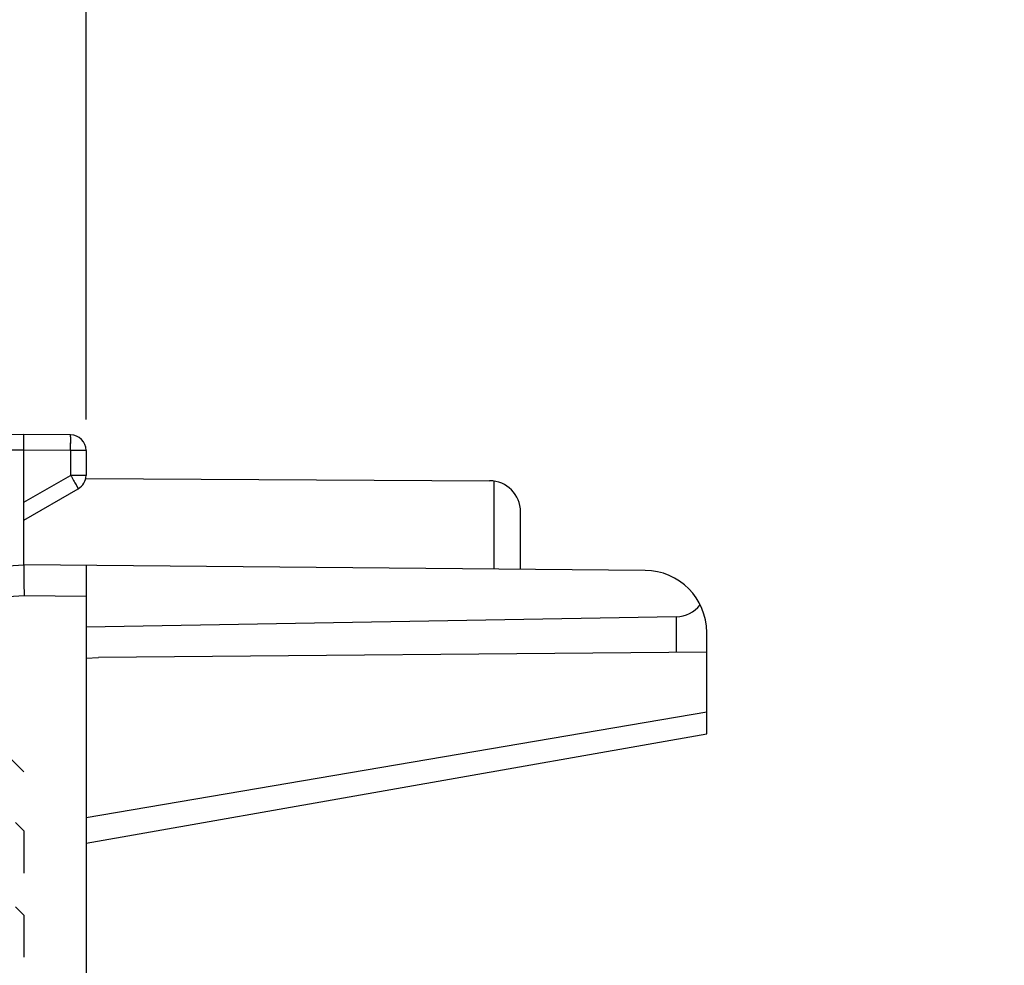
# Model space of a CAD drawing. Units: millimetres. Extents: x -79 to 21, y -24 to 46.
# Drawn here: x -69 to -54, y 16 to 31 of the extents above; entities that cross this region are included whole.
import ezdxf

# ---------------------------------------------------------------- set-up
doc = ezdxf.new("R2010")
doc.units = ezdxf.units.MM
doc.header["$LTSCALE"] = 16.335
doc.layers.get('0').update_dxf_attribs({"linetype": 'CONTINUOUS'})
for name, color, linetype in [('ASSI', 7, 'CONTINUOUS'), ('DRAFT', 7, 'CONTINUOUS'), ('INCISIONI_LASER', 7, 'CONTINUOUS'), ('RACCORDO', 7, 'CONTINUOUS')]:
    doc.layers.add(name, color=color, linetype=linetype)
doc.styles.get("Standard").update_dxf_attribs({"font": 'txt', "width": 0.8})
doc.dimstyles.new('DIMSTYLE_2', dxfattribs={"dimtxt": 3, "dimasz": 3, "dimexe": 1.5, "dimexo": 0.5, "dimgap": 0.75, "dimtad": 1, "dimtxsty": 'STANDARD', "dimblk": '_FILLED', "dimblk1": '_FILLED', "dimblk2": '_FILLED', "dimcen": 0, "dimazin": 2, "dimtfac": 1, "dimtofl": 0, "dimtmove": 0, "dimatfit": 3, "dimldrblk": '_FILLED', "dimfxl": 1, "dimtolj": 1, "dimarcsym": 0})

# ---------------------------------------------------------------- blocks, each defined once
blk = doc.blocks.new('_FILLED')
at = {"color": 0, "linetype": 'BYBLOCK'}
blk.add_solid([(0, 0), (-1, 0.3167), (-1, -0.3167)], dxfattribs=at)
blk = doc.blocks.new('*D1')
at = {"color": 7, "linetype": 'CONTINUOUS'}
for p, q in [((-78.915, 0.5), (-78.915, 44)), ((-39.115, -5.95), (-39.115, 44)), ((-78.915, 42.5), (-59.015, 42.5)), ((-39.115, 42.5), (-59.015, 42.5))]:
    blk.add_line(p, q, dxfattribs=at)
at = {"color": 7, "linetype": 'CONTINUOUS', "xscale": 3, "yscale": 3, "zscale": 3, "rotation": 180}
blk.add_blockref('_FILLED', (-78.915, 42.5), dxfattribs=at)
at = {"color": 7, "linetype": 'CONTINUOUS', "xscale": 3, "yscale": 3, "zscale": 3}
blk.add_blockref('_FILLED', (-39.115, 42.5), dxfattribs=at)
at = {"color": 7, "linetype": 'CONTINUOUS', "insert": (-59.015, 46.25), "char_height": 3, "width": 12.85714, "attachment_point": 2, "line_spacing_factor": 0.9}
blk.add_mtext('{\\ftxt;\\W0.0001;\\H0.0001;\\~}{\\ftxt;\\W2.8571428571;\\H3.0; }{\\ftxt;\\W0.0001;\\H0.0001;\\~}', dxfattribs=at)
blk = doc.blocks.new('*D2')
at = {"color": 7, "linetype": 'CONTINUOUS'}
for p, q in [((-68.415, 24.746), (-68.415, 34)), ((-39.115, -2.768), (-39.115, 34)), ((-68.415, 32.5), (-53.765, 32.5)), ((-39.115, 32.5), (-53.765, 32.5))]:
    blk.add_line(p, q, dxfattribs=at)
at = {"color": 7, "linetype": 'CONTINUOUS', "xscale": 3, "yscale": 3, "zscale": 3, "rotation": 180}
blk.add_blockref('_FILLED', (-68.415, 32.5), dxfattribs=at)
at = {"color": 7, "linetype": 'CONTINUOUS', "xscale": 3, "yscale": 3, "zscale": 3}
blk.add_blockref('_FILLED', (-39.115, 32.5), dxfattribs=at)
at = {"color": 7, "linetype": 'CONTINUOUS', "insert": (-53.765, 36.25), "char_height": 3, "width": 12.85714, "attachment_point": 2, "line_spacing_factor": 0.9}
blk.add_mtext('{\\ftxt;\\W0.0001;\\H0.0001;\\~}{\\ftxt;\\W2.8571428571;\\H3.0; }{\\ftxt;\\W0.0001;\\H0.0001;\\~}', dxfattribs=at)

msp = doc.modelspace()

# ---------------------------------------------------------------- linework, layer by layer
at = {"color": 250, "linetype": 'CONTINUOUS'}
msp.add_line((-58.415, 20.028), (-68.415, 18.323), dxfattribs=at)
at = {"layer": 'ASSI', "color": 7, "linetype": 'CONTINUOUS'}
for p, q in [((-69.415, 24.5), (-71.666, 24.487)), ((-68.663, 24.496), (-69.415, 24.5)), ((-69.415, 24.25), (-69.415, 24.5)), ((-69.415, 22.4), (-69.415, 24.25)), ((-68.415, 24.246), (-68.415, 23.844)), ((-68.42, 23.794), (-61.912, 23.756)), ((-69.415, 23.123), (-68.54, 23.628)), ((-61.415, 22.33), (-61.415, 23.256)), ((-70.666, 22.333), (-69.415, 22.4)), ((-59.406, 22.313), (-69.415, 22.4)), ((-68.415, 22.391), (-68.415, -22.391)), ((-58.906, 21.566), (-68.415, 21.4)), ((-58.415, 19.681), (-58.415, 21.313)), ((-58.415, 20.996), (-68.215, 20.91)), ((-68.415, 20.9), (-68.215, 20.91)), ((-68.415, 17.918), (-58.415, 19.681))]:
    msp.add_line(p, q, dxfattribs=at)
at = {"layer": 'ASSI', "color": 250, "linetype": 'CONTINUOUS'}
for p, q in [((-69.415, 24.25), (-71.666, 24.237)), ((-68.663, 24.246), (-69.415, 24.25)), ((-68.663, 24.246), (-68.663, 23.844)), ((-68.415, 24.246), (-68.663, 24.246)), ((-69.415, 23.41), (-68.663, 23.844)), ((-68.415, 23.844), (-68.663, 23.844)), ((-61.84, 22.334), (-61.84, 23.751)), ((-69.412, 21.9), (-77.054, 21.499)), ((-68.415, 21.891), (-69.412, 21.9)), ((-58.906, 21.566), (-58.906, 20.992)), ((-58.415, 20.028), (-68.415, 18.323))]:
    msp.add_line(p, q, dxfattribs=at)
at = {"layer": 'ASSI', "color": 7, "linetype": 'CONTINUOUS'}
for centre, radius, start, end in [((-68.665, 24.246), 0.25, 0, 89.6667), ((-68.665, 23.844), 0.25, 300, 360), ((-61.915, 23.256), 0.5, 0, 89.6667), ((-59.415, 21.313), 1, 0, 89.5)]:
    msp.add_arc(centre, radius, start, end, dxfattribs=at)
msp.add_ellipse((-58.915, 22.066), major_axis=(0.5, 0), ratio=1, start_param=-1.553343, end_param=-0.660568, dxfattribs=at)
at = {"layer": 'ASSI', "color": 250, "linetype": 'CONTINUOUS'}
for points, knots in [([(-68.663, 24.246), (-68.663, 24.262), (-68.663, 24.294), (-68.663, 24.34), (-68.662, 24.383), (-68.662, 24.415), (-68.662, 24.438), (-68.662, 24.453), (-68.663, 24.465), (-68.663, 24.476), (-68.663, 24.484), (-68.663, 24.49), (-68.663, 24.493), (-68.663, 24.494), (-68.663, 24.495), (-68.663, 24.496), (-68.663, 24.496)], [0, 0, 0, 0, 0.195083, 0.382654, 0.55553, 0.707056, 0.772955, 0.831411, 0.881861, 0.923818, 0.956881, 0.98073, 0.989126, 0.995139, 0.998761, 1, 1, 1, 1]), ([(-68.663, 23.844), (-68.655, 23.83), (-68.639, 23.803), (-68.616, 23.763), (-68.595, 23.726), (-68.579, 23.698), (-68.567, 23.678), (-68.56, 23.665), (-68.554, 23.654), (-68.549, 23.645), (-68.545, 23.638), (-68.542, 23.633), (-68.541, 23.63), (-68.54, 23.629), (-68.54, 23.628), (-68.539, 23.628), (-68.54, 23.628)], [0, 0, 0, 0, 0.19524, 0.382878, 0.555757, 0.707243, 0.773114, 0.83154, 0.88196, 0.923889, 0.956929, 0.980758, 0.989147, 0.995154, 0.99877, 1, 1, 1, 1])]:
    msp.add_open_spline(points, degree=3, knots=knots, dxfattribs=at)
at = {"layer": 'ASSI', "color": 7, "linetype": 'CONTINUOUS'}
msp.add_open_spline([(-69.415, 22.4), (-69.415, 22.399), (-69.416, 22.394), (-69.416, 22.386), (-69.417, 22.373), (-69.417, 22.355), (-69.417, 22.334), (-69.418, 22.297), (-69.418, 22.243), (-69.417, 22.169), (-69.416, 22.085), (-69.414, 21.994), (-69.413, 21.932), (-69.412, 21.9)], degree=3, knots=[0, 0, 0, 0, 0.008153, 0.025304, 0.051398, 0.086215, 0.12944, 0.180676, 0.305227, 0.455293, 0.625356, 0.80917, 1, 1, 1, 1], dxfattribs=at)
at = {"layer": 'DRAFT', "color": 7, "linetype": 'CONTINUOUS'}
msp.add_line((-68.415, 20.9), (-68.215, 20.91), dxfattribs=at)
at = {"layer": 'INCISIONI_LASER', "color": 250, "linetype": 'CONTINUOUS'}
for p, q in [((-69.957, 19.607), (-69.415, 19.064)), ((-69.55, 18.25), (-69.415, 18.114)), ((-69.415, 18.114), (-69.415, 17.436)), ((-69.55, 16.893), (-69.415, 16.757)), ((-69.415, 16.757), (-69.415, 16.079))]:
    msp.add_line(p, q, dxfattribs=at)
at = {"layer": 'RACCORDO', "color": 7, "linetype": 'CONTINUOUS'}
for p, q in [((-69.415, 24.5), (-71.666, 24.487)), ((-68.663, 24.496), (-69.415, 24.5)), ((-69.415, 24.25), (-69.415, 24.5)), ((-69.415, 22.4), (-69.415, 24.25)), ((-68.415, 24.246), (-68.415, 23.844)), ((-69.415, 23.123), (-68.54, 23.628)), ((-61.415, 22.33), (-61.415, 23.256)), ((-70.666, 22.333), (-69.415, 22.4)), ((-59.406, 22.313), (-69.415, 22.4)), ((-68.415, 22.391), (-68.415, -22.391)), ((-58.906, 21.566), (-68.415, 21.4)), ((-58.415, 19.681), (-58.415, 21.313)), ((-58.415, 20.996), (-68.215, 20.91)), ((-68.415, 17.918), (-58.415, 19.681))]:
    msp.add_line(p, q, dxfattribs=at)
at = {"layer": 'RACCORDO', "color": 250, "linetype": 'CONTINUOUS'}
for p, q in [((-69.415, 24.25), (-71.666, 24.237)), ((-68.663, 24.246), (-69.415, 24.25)), ((-68.663, 24.246), (-68.663, 23.844)), ((-68.415, 24.246), (-68.663, 24.246)), ((-69.415, 23.41), (-68.663, 23.844)), ((-68.415, 23.844), (-68.663, 23.844)), ((-69.412, 21.9), (-77.054, 21.499)), ((-68.415, 21.891), (-69.412, 21.9)), ((-58.906, 21.566), (-58.906, 20.992))]:
    msp.add_line(p, q, dxfattribs=at)
at = {"layer": 'RACCORDO', "color": 7, "linetype": 'CONTINUOUS'}
for centre, radius, start, end in [((-68.665, 24.246), 0.25, 0, 89.6667), ((-68.665, 23.844), 0.25, 300, 360), ((-59.415, 21.313), 1, 0, 89.5)]:
    msp.add_arc(centre, radius, start, end, dxfattribs=at)
msp.add_ellipse((-58.915, 22.066), major_axis=(0.5, 0), ratio=1, start_param=-1.553343, end_param=-0.660568, dxfattribs=at)
at = {"layer": 'RACCORDO', "color": 250, "linetype": 'CONTINUOUS'}
for points, knots in [([(-68.663, 24.246), (-68.663, 24.262), (-68.663, 24.294), (-68.663, 24.34), (-68.663, 24.377), (-68.662, 24.404), (-68.662, 24.422), (-68.662, 24.438), (-68.662, 24.453), (-68.663, 24.465), (-68.663, 24.475), (-68.663, 24.481), (-68.663, 24.485), (-68.663, 24.488), (-68.663, 24.491), (-68.663, 24.493), (-68.663, 24.494), (-68.663, 24.495), (-68.663, 24.495), (-68.663, 24.495), (-68.663, 24.496), (-68.663, 24.496)], [0, 0, 0, 0, 0.195081, 0.38265, 0.555525, 0.63434, 0.707049, 0.772947, 0.831403, 0.881852, 0.923808, 0.941474, 0.956872, 0.969963, 0.98072, 0.989116, 0.995129, 0.997239, 0.998751, 0.999666, 1, 1, 1, 1]), ([(-68.663, 23.844), (-68.655, 23.83), (-68.639, 23.803), (-68.616, 23.763), (-68.598, 23.731), (-68.584, 23.708), (-68.576, 23.692), (-68.567, 23.678), (-68.56, 23.665), (-68.554, 23.654), (-68.55, 23.646), (-68.547, 23.641), (-68.545, 23.637), (-68.543, 23.635), (-68.542, 23.632), (-68.541, 23.63), (-68.54, 23.629), (-68.54, 23.629), (-68.54, 23.628), (-68.54, 23.628), (-68.539, 23.628), (-68.54, 23.628)], [0, 0, 0, 0, 0.195238, 0.382875, 0.555752, 0.634552, 0.707238, 0.773108, 0.831533, 0.881953, 0.923882, 0.941535, 0.956921, 0.970002, 0.980751, 0.989139, 0.995146, 0.997253, 0.998763, 0.999674, 1, 1, 1, 1])]:
    msp.add_open_spline(points, degree=3, knots=knots, dxfattribs=at)
at = {"layer": 'RACCORDO', "color": 7, "linetype": 'CONTINUOUS'}
msp.add_open_spline([(-69.415, 22.4), (-69.415, 22.399), (-69.415, 22.398), (-69.416, 22.395), (-69.416, 22.392), (-69.416, 22.387), (-69.417, 22.381), (-69.417, 22.371), (-69.417, 22.355), (-69.417, 22.334), (-69.418, 22.308), (-69.418, 22.279), (-69.417, 22.246), (-69.417, 22.21), (-69.417, 22.157), (-69.416, 22.085), (-69.414, 21.994), (-69.413, 21.932), (-69.412, 21.9)], degree=3, knots=[0, 0, 0, 0, 0.002979, 0.008175, 0.015625, 0.025328, 0.037268, 0.051422, 0.086239, 0.129462, 0.180697, 0.239471, 0.305244, 0.377412, 0.455307, 0.625365, 0.809174, 1, 1, 1, 1], dxfattribs=at)

# ---------------------------------------------------------------- dimensions: what is measured, and where the dimension line sits
at = {"color": 7, "linetype": 'CONTINUOUS'}
dim = msp.add_linear_dim(base=(-78.915, 42.5), p1=(-39.115, -6.45), p2=(-78.915, 0), angle=180, text='{\\ftxt;\\W0.0001;\\H0.0001;\\~}{\\ftxt;\\W2.8571428571;\\H3.0; }{\\ftxt;\\W0.0001;\\H0.0001;\\~}', dimstyle='DIMSTYLE_2', dxfattribs=at)
dim.commit()
dim.dimension.update_dxf_attribs({"geometry": '*D1', "text_midpoint": (-59.443, 42.5), "dimtype": 160})
dim = msp.add_linear_dim(base=(-39.115, 32.5), p1=(-68.415, 24.246), p2=(-39.115, -3.268), text='{\\ftxt;\\W0.0001;\\H0.0001;\\~}{\\ftxt;\\W2.8571428571;\\H3.0; }{\\ftxt;\\W0.0001;\\H0.0001;\\~}', dimstyle='DIMSTYLE_2', dxfattribs=at)
dim.commit()
dim.dimension.update_dxf_attribs({"geometry": '*D2', "text_midpoint": (-54.193, 32.5), "dimtype": 160})

doc.saveas('drawing.dxf')
